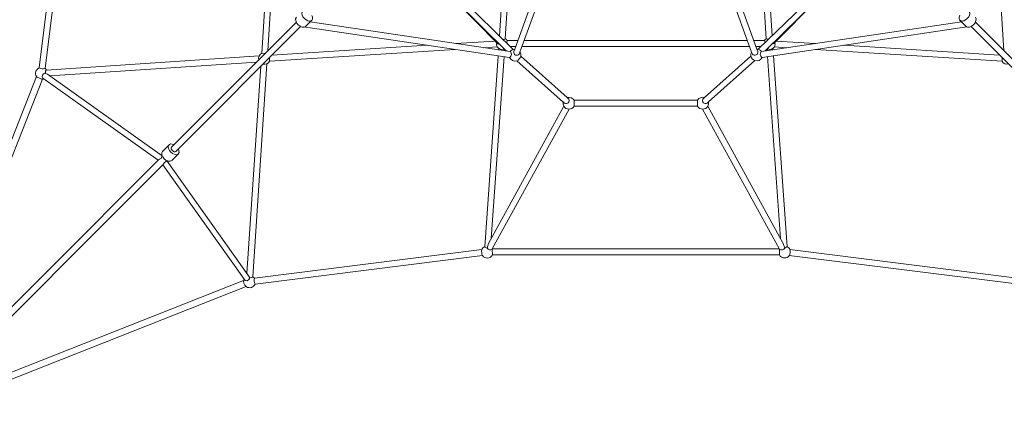
# Model space of a CAD drawing. Units: millimetres. Extents: x -6963 to 54550, y -3126 to 42930.
# Drawn here: x 7985 to 11298, y 18286 to 19596 of the extents above; entities that cross this region are included whole.
import ezdxf

# ---------------------------------------------------------------- set-up
doc = ezdxf.new("R2010")
doc.units = ezdxf.units.MM
doc.layers.add('LINARIUM_Nr_Pióra__7', color=7, linetype='Continuous', lineweight=0)

# ---------------------------------------------------------------- blocks, each defined once
blk = doc.blocks.new('vaalserberg')
at = {"layer": 'LINARIUM_Nr_Pióra__7', "linetype": 'Continuous', "flags": 128}
for points in [[(-2325.4, 513.5), (-1716.5, 987.2)], [(-1704.5, 971.1), (-2313, 497.8)], [(-3472.3, 12), (-2352.1, 499.4)], [(-2352.1, 499.4), (-2351.9, 496)], [(-2344.2, 478.9), (-3419.9, 10.9)], [(-2351.9, 496), (-2349.4, 488.6)], [(-2349.4, 488.6), (-2346.4, 481.4)], [(-2346.4, 481.4), (-2344.2, 478.9)], [(-2344, 478.7), (-2342.7, 477.7)], [(-2342.7, 477.7), (-2340.3, 476.7)], [(-2340.9, 480.7), (-2338.9, 486)], [(-2261.7, 10.9), (-2340.9, 480.7)], [(-2338.9, 486), (-2332.2, 488.9)], [(-2332.2, 488.9), (-2324.9, 488)], [(-2324.9, 488), (-2320.4, 479.2)], [(-2317.8, 490.7), (-2323.3, 486.2)], [(-2320.4, 479.2), (-2241.7, 12.2)], [(-2318.6, 468.8), (-1794.1, 9.9)], [(-2313.8, 491.2), (-2317.8, 490.7)], [(-1773.6, 18.5), (-2313.8, 491.2)], [(-1289.5, 434.9), (-1761.3, 18.6)], [(-1741, 9.9), (-1346.8, 357.7)], [(-3317.6, 10.9), (-2260, 10.9)], [(-2260, 10.9), (-2256.2, 9.7)], [(-2256.2, 9.7), (-2249.3, 7.9)], [(-2249.3, 7.9), (-2246.6, 9.9)], [(-2246.6, 9.9), (-2241.7, 12.2)], [(-2230.5, 21.8), (-2198.8, 21.8)], [(-2199, 9.9), (-1605.3, 9.9)], [(-1753.5, 9.9), (-1761.3, 18.6)], [(-3436.3, -27.6), (-2352.7, -499.1)], [(-2344.7, -478.4), (-3402.5, -18.4)], [(-3317.6, -11.1), (-2260.5, -11.1)], [(-2261.4, -10.7), (-2340.8, -481.7)], [(-2320.3, -474.9), (-2242.4, -12.7)], [(-2319.3, -469.2), (-1794.2, -9.7)], [(-1774, -18.6), (-2314.4, -491.4)], [(-2260.5, -11.1), (-2252.1, -9.1)], [(-2252.1, -9.1), (-2246.6, -10.1)], [(-2246.6, -10.1), (-2242.4, -10.3)], [(-2242.4, -10.3), (-2242.1, -11.7)], [(-2230.5, -22.1), (-2197.7, -22.1)], [(-1605.3, -10.1), (-2199, -10.1)], [(-1761.4, -18.6), (-1292.3, -432.5)], [(-1753.5, -10.1), (-1761.3, -18.9)], [(-1349, -355.7), (-1741.2, -9.7)], [(-1598.6, -18.2), (-1181.8, -580.6)], [(-1593.4, -22.1), (-1563.8, -22.1)], [(-1166, -568.3), (-1571.2, -21.6)], [(-1176.2, -316), (-1176.6, -515.8)], [(-1173.7, -559.1), (-1176, -316.1)], [(-1154, -572.7), (-1156, -315.8)], [(-929.8, -307.8), (-1154, -505.6)], [(-1147.3, -526.4), (-924.2, -329.5)], [(-1176.5, -507.9), (-1277.4, -418.9)], [(-1149.7, -573.4), (-900.8, -456.9)], [(-2340.8, -481.7), (-2336.7, -487.2)], [(-2336.7, -487.2), (-2329.8, -488.7)], [(-2329.8, -488.7), (-2323, -486.7)], [(-2323, -486.7), (-2320.3, -474.9)], [(-2318.1, -490.8), (-2323, -486.7)], [(-2314.4, -491.4), (-2318.1, -490.8)], [(-1220.7, -495.6), (-1186.3, -525.9)], [(-892.4, -475), (-1144, -592.6)], [(-2352.6, -499.9), (-2352, -499.7)], [(-1716.9, -986.7), (-2325.6, -514.3)], [(-2313.3, -498.6), (-1704.3, -971.3)], [(-1176.6, -515.7), (-1176.6, -520.4)], [(-1690.6, -971.5), (-1205.2, -550.3)], [(-1190, -537.1), (-1186.3, -533.9)], [(-1175.4, -550.9), (-1178.1, -553.3)], [(-1173.6, -541.7), (-1175.7, -546.7)], [(-1175.6, -547.1), (-1175, -557.4)], [(-1153.4, -557.4), (-1141.5, -569.3)], [(-1147.5, -535), (-1122.2, -560.3)], [(-1193.2, -566.4), (-1655.9, -967.3)], [(-1181, -581.7), (-1181.8, -580.6)], [(-1166, -568.3), (-1165.2, -569.4)], [(-1157.3, -577), (-1149.7, -573.4)], [(-1144, -592.8), (-1150.5, -595.9)], [(-1126.4, -584.4), (-584.5, -1126.3)], [(-575.5, -1107), (-1107.1, -575.4)], [(-1159.8, -814.8), (-1172.1, -605.7)], [(-1139.9, -813.6), (-1152.2, -604.4)], [(-1673.8, -972.6), (-1167.6, -825.6)], [(-1159.4, -820.5), (-1159.8, -814.2)], [(-1139.8, -813.3), (-1139.8, -820.3)], [(-1162.7, -845), (-1677.5, -994.5)], [(-1143.8, -850.2), (-1129.7, -835.8)], [(-1143.7, -849.9), (-850, -1143.6)], [(-835.7, -1129.6), (-1129.6, -835.7)], [(-592.7, -1143.8), (-475.1, -892.2)], [(-457, -900.7), (-573.3, -1149.5)], [(-526.7, -1147.4), (-329.6, -924.1)], [(-307.9, -929.7), (-505.7, -1153.8)], [(-1688.1, -980.9), (-1673.8, -972.6)], [(-1679, -995.5), (-1691.6, -1009.2)], [(-1691.6, -1009.2), (-1008.8, -1691.9)], [(-1677.6, -994.8), (-1679, -995.5)], [(-1677.5, -994.5), (-1677.6, -994.8)], [(-994.7, -1677.8), (-1677.6, -994.8)], [(-535.1, -1147.4), (-560.4, -1122)], [(-850.1, -1143.8), (-835.7, -1129.6)], [(-820.4, -1159.4), (-814, -1159.8)], [(-813.1, -1139.8), (-820.2, -1139.8)], [(-604.3, -1152.1), (-813.1, -1139.8)], [(-592.7, -1143.8), (-595.7, -1150.4)], [(-576.8, -1157.2), (-573.3, -1149.5)], [(-570.5, -1153.1), (-316, -1155.9)], [(-557.5, -1153.3), (-569.4, -1141.3)], [(-995.1, -1679), (-845.2, -1162.8)], [(-972.7, -1673.7), (-826, -1168.4)], [(-565.9, -1192.4), (-967.5, -1655.7)], [(-814, -1159.8), (-605.6, -1172)], [(-581.5, -1180.8), (-580.5, -1181.6)], [(-21.2, -1596.3), (-580.5, -1181.6)], [(-568.2, -1165.8), (-569.2, -1165)], [(-568.2, -1165.8), (-21.8, -1571)], [(-558.1, -1173.2), (-316.1, -1176.1)], [(-555.9, -1174.9), (-546.6, -1175.5)], [(-552.8, -1177.2), (-551, -1175.2)], [(-541.5, -1173.4), (-546.6, -1175.5)], [(-533.9, -1186), (-536.7, -1189.2)], [(-526.2, -1186.1), (-498.5, -1217.5)], [(-515.5, -1176.4), (-520.2, -1176.4)], [(-515.5, -1176.4), (-316.1, -1176.1)], [(-508.1, -1176.4), (-421.3, -1274.7)], [(-549.8, -1204.3), (-971.2, -1690.5)], [(-434.9, -1289.5), (-18.6, -1761.3)], [(-9.9, -1741), (-357.7, -1346.8)], [(355.7, -1349), (9.7, -1741.2)], [(-21.8, -1593.4), (-21.8, -1563.8)], [(-9.9, -2199), (-9.9, -1605.3)], [(10.1, -1605.3), (10.1, -2199)], [(-995.1, -1679), (-1008.8, -1691.7)], [(-980, -1688.5), (-972.7, -1673.7)], [(-513.5, -2325.4), (-987.2, -1716.5)], [(-971.1, -1704.5), (-497.8, -2313)], [(-9.9, -1753.5), (-18.6, -1761.3)]]:
    blk.add_lwpolyline(points, dxfattribs=at)
for points in [[(-2325.4, 513.5, 0.47275), (-2352.1, 499.1)], [(-2313, 497.8, -0.16258), (-2325.4, 513.5)], [(-2313.2, 490.7, 0.131652), (-2313, 497.8)], [(-1761.3, 18.6, 0.365496), (-1783.6, 9.9)], [(-1761.3, -18.9, -0.365496), (-1783.6, -10.1)], [(-2339.8, -475.9, 0.341897), (-2352.6, -499.9)], [(-2313.5, -491.5, -0.131652), (-2313.3, -498.6)], [(-2325.6, -514.3, -0.47275), (-2352.3, -500)], [(-2313.3, -498.6, 0.16258), (-2325.6, -514.3)], [(-1175.7, -546.7, -0.350569), (-1186.3, -526.3)], [(-1186.3, -526.3, -0.186234), (-1176.6, -515.7)], [(-1176.6, -520.4, 0.225093), (-1173.8, -524.7)], [(-1147.2, -526.5, -0.291563), (-1153.6, -522.1)], [(-1147.6, -535.3, 0.141502), (-1147.2, -526.5)], [(-1153.6, -540.9, -0.103765), (-1147.6, -535.3)], [(-1181.8, -580.6, 0.400854), (-1172.2, -605.7)], [(-1165.2, -569.4, -0.37543), (-1181, -581.7)], [(-1149.7, -573.4, 0.241008), (-1166, -568.3)], [(-1150.5, -595.9, -0.822225), (-1157.3, -577)], [(-1152.2, -604.4, 0.195967), (-1144, -592.8)], [(-1172.2, -605.7, 0.264946), (-1152.2, -604.4)], [(-1168.3, -825.7, 0.57735), (-1143.8, -850.2)], [(-1159.8, -814.2, 0.198912), (-1168.3, -825.7)], [(-1139.8, -820.3, -0.779966), (-1159.4, -820.5)], [(-1129.7, -835.8, 0.336321), (-1139.8, -813.3)], [(-1691.6, -1009.2, -0.563135), (-1717.1, -987.1)], [(-1717.1, -987.1, -0.144672), (-1704.4, -971.6)], [(-1704.4, -971.6, -0.204213), (-1690.5, -971.6)], [(-1690.5, -971.6, 0.14571), (-1688.5, -980.5)], [(-1688.5, -980.5, 0.401039), (-1679, -995.5)], [(-825.6, -1168.3, -0.57735), (-850.1, -1143.8)], [(-835.7, -1129.6, -0.336321), (-813.1, -1139.8)], [(-820.2, -1139.8, 0.779966), (-820.4, -1159.4)], [(-605.6, -1172, -0.264946), (-604.3, -1152.1)], [(-604.3, -1152.1, -0.195967), (-592.7, -1143.8)], [(-595.7, -1150.4, 0.822225), (-576.8, -1157.2)], [(-573.3, -1149.5, -0.241008), (-568.2, -1165.8)], [(-540.7, -1153.4, 0.103765), (-535.1, -1147.4)], [(-535.1, -1147.4, -0.141502), (-526.3, -1146.9)], [(-526.3, -1146.9, 0.291563), (-522, -1153.4)], [(-814, -1159.8, -0.198912), (-825.6, -1168.3)], [(-580.5, -1181.6, -0.400854), (-605.6, -1172)], [(-569.2, -1165, 0.37543), (-581.5, -1180.8)], [(-546.6, -1175.5, 0.350569), (-526.1, -1186.1)], [(-526.1, -1186.1, 0.186234), (-515.5, -1176.4)], [(-520.2, -1176.4, -0.225093), (-524.5, -1173.6)], [(-980, -1688.5, -0.401039), (-995.1, -1679)], [(-971.2, -1690.5, -0.14571), (-980, -1688.5)], [(-1008.8, -1691.7, 0.563135), (-986.6, -1717.1)], [(-986.6, -1717.1, 0.144672), (-971.1, -1704.5)], [(-971.1, -1704.5, 0.204213), (-971.2, -1690.5)], [(-18.6, -1761.3, 0.365496), (-9.9, -1783.6)]]:
    blk.add_lwpolyline(points, format="xyb", dxfattribs=at)
at = {"layer": 'LINARIUM_Nr_Pióra__7', "linetype": 'Continuous'}
for centre, major_axis, start_param, end_param in [((-2230.5, -0.1), (0, -21.9), 3.142206, 6.283185), ((-2198.8, -0.1), (0, -21.9), 2.044867, 7.36807), ((-2198.8, -0.1), (0, -10), 3.171102, 6.253676), ((-1593.4, -0.1), (0, -21.9), 3.142206, 6.283185), ((-1563.8, -0.1), (0, -21.9), 2.044867, 7.36807), ((0.1, -1563.8), (21.9, 0), 2.044867, 7.36807), ((0.1, -1593.4), (21.9, 0), 3.142206, 6.283185)]:
    blk.add_ellipse(centre, major_axis=major_axis, ratio=0.610143, start_param=start_param, end_param=end_param, dxfattribs=at)

msp = doc.modelspace()

# ---------------------------------------------------------------- block references
at = {"rotation": 45}
msp.add_blockref('vaalserberg', (10058.1, 20715.2), dxfattribs=at)

doc.saveas('drawing.dxf')
